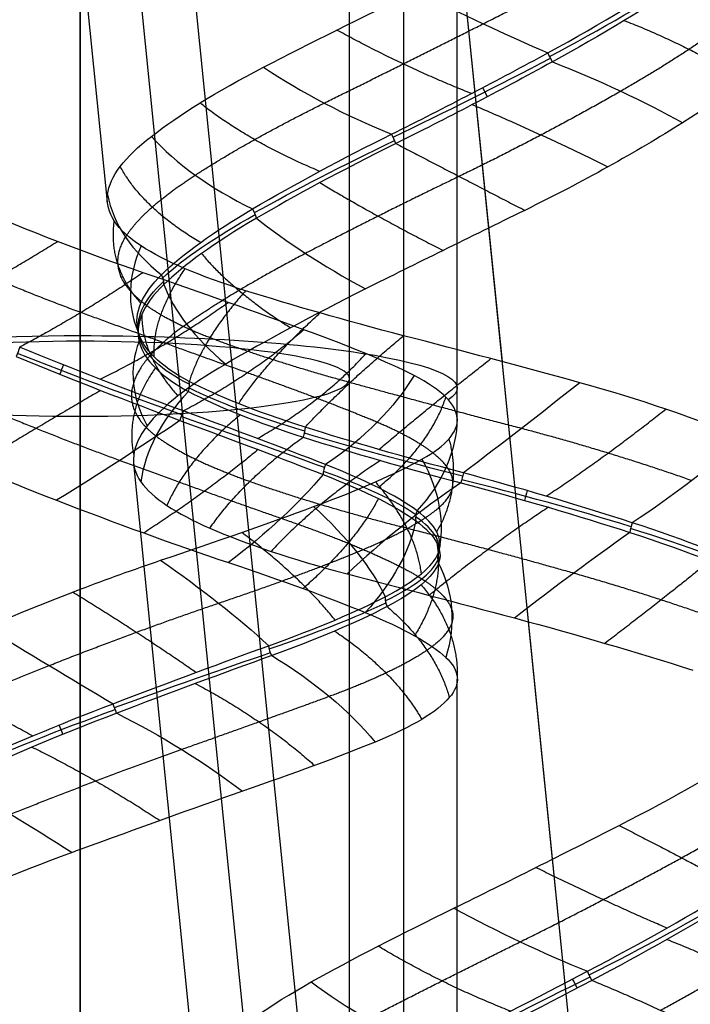
# Model space of a CAD drawing. Units: millimetres. Extents: x -329 to 329, y -16 to 690.
# Drawn here: x 293 to 312, y 283 to 311 of the extents above; entities that cross this region are included whole.
import ezdxf

# ---------------------------------------------------------------- set-up
doc = ezdxf.new("R2010")
doc.units = ezdxf.units.MM
doc.header["$MEASUREMENT"] = 0
doc.layers.add('Predeterminado', color=7, linetype='Continuous', true_color=0x000000)

msp = doc.modelspace()

# ---------------------------------------------------------------- linework, layer by layer
at = {"layer": 'Predeterminado', "color": 153, "true_color": 0x80a2b4}
for p, q in [((317.254, 196.958, 464.84), (288.022, 486.742, 485.104)), ((317.379, 195.715, 482.797), (288.147, 485.499, 503.06)), ((308.362, 195.434, 473.818), (279.13, 485.217, 494.082)), ((295, 457.971, 317.151), (295, 203.573, 352.904)), ((304, 456.719, 308.239), (304, 202.321, 343.992)), ((295, 455.466, 299.326), (295, 201.068, 335.08))]:
    msp.add_line(p, q, dxfattribs=at)
at = {"layer": 'Predeterminado', "color": 253, "true_color": 0x98aaaf}
for p, q in [((317.264, 196.855, 466.336), (288.033, 486.638, 486.6)), ((317.369, 195.819, 481.3), (288.137, 485.603, 501.564)), ((309.854, 195.584, 473.818), (280.623, 485.368, 494.082)), ((295, 203.364, 351.419), (295, 399.832, 323.807)), ((302.5, 202.321, 343.992), (302.5, 398.788, 316.38)), ((295, 201.277, 336.565), (295, 397.744, 308.953)), ((295.755, 305.468, 481.523), (293.984, 323.019, 482.75)), ((295, 304.132, 319.08), (295, 321.665, 316.616)), ((306.756, 301.03, 470.614), (304.984, 318.592, 471.842)), ((305.5, 299.408, 330.347), (305.5, 316.949, 327.882)), ((295, 294.695, 341.613), (295, 312.223, 339.149)), ((308.152, 287.184, 490.696), (306.38, 304.753, 491.925)), ((298.259, 280.643, 479.787), (296.488, 298.197, 481.015)), ((295, 279.377, 322.559), (295, 296.919, 320.094)), ((309.259, 276.217, 468.879), (307.486, 293.79, 470.107)), ((305.5, 274.658, 333.826), (305.5, 292.195, 331.361)), ((295, 269.938, 345.092), (295, 287.453, 342.631))]:
    msp.add_line(p, q, dxfattribs=at)
at = {"layer": 'Predeterminado', "color": 253, "true_color": 0x98aaaf, "extrusion": (0, 0.990268, -0.139173)}
msp.add_circle((-295, 368.802, 251.676), 7.5, dxfattribs=at)
at = {"layer": 'Predeterminado', "color": 253, "true_color": 0x98aaaf, "extrusion": (-0.424369, 0.884244, 0.194998)}
msp.add_arc((-409.599, 442.393, 238.802), 11.443, 100.3933, 125.1346, dxfattribs=at)
at = {"layer": 'Predeterminado', "color": 253, "true_color": 0x98aaaf, "extrusion": (0.444176, 0.886878, 0.127103)}
msp.add_arc((-133.286, 427.629, 473.893), 8, 85.902, 115.7484, dxfattribs=at)
at = {"layer": 'Predeterminado', "color": 253, "true_color": 0x98aaaf, "extrusion": (-0.448765, 0.889313, 0.087931)}
msp.add_arc((-412.43, 466.152, 180.176), 11.535, 75.6745, 100.2317, dxfattribs=at)
at = {"layer": 'Predeterminado', "color": 253, "true_color": 0x98aaaf, "extrusion": (0.871537, 0.45729, -0.176941)}
msp.add_arc((130.852, 557.956, 323.07), 0.5, 261.8129, 294.8068, dxfattribs=at)
at = {"layer": 'Predeterminado', "color": 253, "true_color": 0x98aaaf, "extrusion": (0.367836, 0.858617, 0.357033)}
msp.add_arc((-157.726, 307.399, 551.028), 8, 62.9258, 92.6527, dxfattribs=at)
at = {"layer": 'Predeterminado', "color": 253, "true_color": 0x98aaaf, "extrusion": (0.356018, 0.906832, -0.225625)}
msp.add_arc((-173.722, 561.209, 279.361), 8, 90.3983, 120.431, dxfattribs=at)
at = {"layer": 'Predeterminado', "color": 253, "true_color": 0x98aaaf, "extrusion": (0.892771, 0.45051, 6.10623e-16)}
msp.add_arc((137.431, 492.178, 412.43), 0.5, 257.8295, 290.7919, dxfattribs=at)
at = {"layer": 'Predeterminado', "color": 253, "true_color": 0x98aaaf, "extrusion": (0.184915, 0.833166, 0.521192)}
msp.add_arc((-229.838, 220.972, 564.718), 8, 35.7516, 65.5976, dxfattribs=at)
at = {"layer": 'Predeterminado', "color": 253, "true_color": 0x98aaaf, "extrusion": (0.874813, 0.417078, 0.246472)}
msp.add_arc((146.621, 376.501, 514.946), 0.5, 252.2877, 285.6785, dxfattribs=at)
at = {"layer": 'Predeterminado', "color": 253, "true_color": 0x98aaaf, "extrusion": (-0.399313, 0.908843, -0.12064)}
msp.add_arc((-404.503, 495.84, 98.614), 11.443, 50.8824, 75.6239, dxfattribs=at)
at = {"layer": 'Predeterminado', "color": 253, "true_color": 0x98aaaf, "extrusion": (-0.044199, 0.800199, 0.598104)}
msp.add_arc((-320.137, 213.016, 519.965), 8, 4.7841, 34.5107, dxfattribs=at)
at = {"layer": 'Predeterminado', "color": 253, "true_color": 0x98aaaf, "extrusion": (0.679699, 0.381772, 0.626306)}
msp.add_arc((119.313, 124.471, 626.667), 0.5, 241.484, 274.4775, dxfattribs=at)
at = {"layer": 'Predeterminado', "color": 253, "true_color": 0x98aaaf, "extrusion": (-0.329376, 0.921801, -0.204438)}
msp.add_arc((-392.439, 508.061, 82.496), 11.535, 25.6646, 50.2217, dxfattribs=at)
at = {"layer": 'Predeterminado', "color": 253, "true_color": 0x98aaaf, "extrusion": (0.410635, 0.879835, 0.239312)}
msp.add_arc((-148.431, 372.82, 508.584), 8, 44.8701, 74.9027, dxfattribs=at)
at = {"layer": 'Predeterminado', "color": 253, "true_color": 0x98aaaf, "extrusion": (-0.286282, 0.783513, 0.551498)}
msp.add_arc((-390.19, 300.453, 416.722), 8, 332.5739, 2.4194, dxfattribs=at)
at = {"layer": 'Predeterminado', "color": 253, "true_color": 0x98aaaf, "extrusion": (0.345845, 0.319256, 0.882308)}
msp.add_arc((21.471, -145.403, 627.905), 0.5, 221.3377, 254.7283, dxfattribs=at)
at = {"layer": 'Predeterminado', "color": 253, "true_color": 0x98aaaf, "extrusion": (-0.133726, 0.947506, -0.29043)}
msp.add_arc((-347.339, 535.177, 106.617), 11.443, 358.0305, 22.7721, dxfattribs=at)
at = {"layer": 'Predeterminado', "color": 253, "true_color": 0x98aaaf, "extrusion": (0.292032, 0.839455, 0.458293)}
msp.add_arc((-188.7, 252.634, 563.796), 8, 20.4734, 50.0109, dxfattribs=at)
at = {"layer": 'Predeterminado', "color": 253, "true_color": 0x98aaaf, "extrusion": (-2.10248e-15, 0.293062, 0.956093)}
msp.add_arc((-296.116, -147.541, 548.954), 0.5, 169.7345, 202.6297, dxfattribs=at)
at = {"layer": 'Predeterminado', "color": 253, "true_color": 0x98aaaf, "extrusion": (0, 0.990268, -0.139173)}
for start, end in [(297.8775, 90), (90, 192.7027)]:
    msp.add_arc((-295, 368.802, 251.413), 10.5, start, end, dxfattribs=at)
at = {"layer": 'Predeterminado', "color": 253, "true_color": 0x98aaaf, "extrusion": (-0.074594, 0.282607, 0.956331)}
msp.add_arc((-363.335, -66.157, 522.924), 0.5, 153.9266, 186.9197, dxfattribs=at)
at = {"layer": 'Predeterminado', "color": 253, "true_color": 0x98aaaf, "extrusion": (0.075476, 0.823441, 0.56236)}
msp.add_arc((-275.774, 214.704, 541.124), 8, 351.0623, 21.0948, dxfattribs=at)
at = {"layer": 'Predeterminado', "color": 253, "true_color": 0x98aaaf, "extrusion": (-0.024477, 0.958195, -0.285067)}
msp.add_arc((-315.765, 545.43, 144.774), 11.535, 331.5811, 356.138, dxfattribs=at)
at = {"layer": 'Predeterminado', "color": 253, "true_color": 0x98aaaf, "extrusion": (0.925005, -0.36264, -0.113395)}
msp.add_arc((387.464, 336.072, 125.706), 0.5, 62.3045, 95.6772, dxfattribs=at)
at = {"layer": 'Predeterminado', "color": 253, "true_color": 0x98aaaf, "extrusion": (0.354909, 0.931216, -0.082925)}
msp.add_arc((-168.041, 362.466, 358.062), 11.494, 251.8641, 276.5336, dxfattribs=at)
at = {"layer": 'Predeterminado', "color": 253, "true_color": 0x98aaaf, "extrusion": (0.934434, -0.356136, -1.62717e-15)}
msp.add_arc((385.892, 319.572, 168.041), 0.5, 64.9536, 98.0446, dxfattribs=at)
at = {"layer": 'Predeterminado', "color": 253, "true_color": 0x98aaaf, "extrusion": (-0.253972, 0.762183, -0.595463)}
msp.add_arc((-377.177, 378.439, -41.808), 8, 214.9679, 244.5642, dxfattribs=at)
at = {"layer": 'Predeterminado', "color": 253, "true_color": 0x98aaaf, "extrusion": (-0.482161, 0.238479, 0.843)}
msp.add_arc((-401.131, 368.709, 329.424), 0.5, 99.0835, 132.4738, dxfattribs=at)
at = {"layer": 'Predeterminado', "color": 253, "true_color": 0x98aaaf, "extrusion": (-0.613711, 0.788006, -0.049036)}
msp.add_arc((-426.69, 480.348, 24.087), 8, 258.2174, 287.9437, dxfattribs=at)
at = {"layer": 'Predeterminado', "color": 253, "true_color": 0x98aaaf, "extrusion": (-0.170973, 0.782969, 0.598104)}
msp.add_arc((-361.19, 249.629, 468.976), 8, 318.4874, 348.0244, dxfattribs=at)
at = {"layer": 'Predeterminado', "color": 253, "true_color": 0x98aaaf, "extrusion": (0.163513, 0.969826, -0.180835)}
msp.add_arc((-253.774, 536.841, 253.833), 11.443, 304.2541, 328.9959, dxfattribs=at)
at = {"layer": 'Predeterminado', "color": 253, "true_color": 0x98aaaf, "extrusion": (0.897205, -0.314323, 0.3102)}
msp.add_arc((381.135, 247.858, 272.518), 0.5, 71.6389, 104.6051, dxfattribs=at)
at = {"layer": 'Predeterminado', "color": 253, "true_color": 0x98aaaf, "extrusion": (-0.531208, 0.843007, -0.084601)}
msp.add_arc((-408.469, 334.862, 67.084), 8, 247.4077, 277.3177, dxfattribs=at)
at = {"layer": 'Predeterminado', "color": 253, "true_color": 0x98aaaf, "extrusion": (0.324215, 0.945759, 0.02059)}
msp.add_arc((-181.028, 323.669, 386.414), 11.484, 227.2356, 251.9247, dxfattribs=at)
at = {"layer": 'Predeterminado', "color": 253, "true_color": 0x98aaaf, "extrusion": (-0.008529, 0.764806, -0.644204)}
msp.add_arc((-300.82, 443.398, 13.717), 8, 181.1903, 211.1201, dxfattribs=at)
at = {"layer": 'Predeterminado', "color": 253, "true_color": 0x98aaaf, "extrusion": (0.798124, -0.237786, -0.553585)}
msp.add_arc((372.552, 505.795, -92.412), 0.5, 64.0785, 97.0712, dxfattribs=at)
at = {"layer": 'Predeterminado', "color": 253, "true_color": 0x98aaaf, "extrusion": (0.226151, 0.969875, -0.090548)}
msp.add_arc((-231.875, 513.005, 315.349), 11.535, 279.2138, 303.7706, dxfattribs=at)
at = {"layer": 'Predeterminado', "color": 253, "true_color": 0x98aaaf, "extrusion": (-0.506954, 0.818677, -0.269751)}
msp.add_arc((-419.254, 485.696, -41.695), 8, 234.79, 264.6348, dxfattribs=at)
at = {"layer": 'Predeterminado', "color": 253, "true_color": 0x98aaaf, "extrusion": (0.689945, -0.251298, 0.678841)}
msp.add_arc((383.381, 113.517, 352.669), 0.5, 81.1325, 114.5052, dxfattribs=at)
at = {"layer": 'Predeterminado', "color": 253, "true_color": 0x98aaaf, "extrusion": (0.230835, 0.760587, -0.606813)}
msp.add_arc((-197.955, 488.93, 93.917), 8, 148.2307, 177.827, dxfattribs=at)
at = {"layer": 'Predeterminado', "color": 253, "true_color": 0x98aaaf, "extrusion": (-0.501674, 0.80013, -0.328809)}
msp.add_arc((-408.252, 341.067, -19.272), 8, 225.0304, 254.6467, dxfattribs=at)
at = {"layer": 'Predeterminado', "color": 253, "true_color": 0x98aaaf, "extrusion": (0.177266, 0.967906, 0.178141)}
msp.add_arc((-235.225, 264.371, 399.468), 11.494, 201.7102, 226.3797, dxfattribs=at)
at = {"layer": 'Predeterminado', "color": 253, "true_color": 0x98aaaf, "extrusion": (0.958018, -0.238274, -0.159461)}
msp.add_arc((362.768, 500.314, 146.742), 0.5, 74.2662, 107.6562, dxfattribs=at)
at = {"layer": 'Predeterminado', "color": 253, "true_color": 0x98aaaf, "extrusion": (-0.565335, 0.76311, 0.313144)}
msp.add_arc((-421.643, 437.289, 201.865), 8, 262.1037, 291.6403, dxfattribs=at)
at = {"layer": 'Predeterminado', "color": 253, "true_color": 0x98aaaf, "extrusion": (0.258629, 0.958248, 0.121952)}
msp.add_arc((-219.32, 434.013, 421.794), 11.443, 254.5033, 279.2452, dxfattribs=at)
at = {"layer": 'Predeterminado', "color": 253, "true_color": 0x98aaaf, "extrusion": (0.965454, -0.260574, -3.60129e-15)}
msp.add_arc((367.174, 470.359, 219.32), 0.5, 77.8351, 110.8227, dxfattribs=at)
at = {"layer": 'Predeterminado', "color": 253, "true_color": 0x98aaaf, "extrusion": (0.417657, 0.793013, -0.4435)}
msp.add_arc((-124.391, 475.759, 211.089), 8, 119.7596, 149.6895, dxfattribs=at)
at = {"layer": 'Predeterminado', "color": 253, "true_color": 0x98aaaf, "extrusion": (0.334044, -0.229436, 0.914207)}
msp.add_arc((417.153, 56.373, 332.631), 0.5, 102.7204, 135.6866, dxfattribs=at)
at = {"layer": 'Predeterminado', "color": 253, "true_color": 0x98aaaf, "extrusion": (-0.348547, 0.782353, -0.516177)}
msp.add_arc((-391.154, 358.701, -42.86), 8, 199.3014, 229.2114, dxfattribs=at)
at = {"layer": 'Predeterminado', "color": 253, "true_color": 0x98aaaf, "extrusion": (0.07551, 0.973318, 0.21668)}
msp.add_arc((-269.721, 254.167, 382.657), 11.484, 175.8465, 200.5356, dxfattribs=at)
at = {"layer": 'Predeterminado', "color": 253, "true_color": 0x98aaaf, "extrusion": (0.921865, -0.282559, 0.265189)}
msp.add_arc((374.43, 398.25, 327.307), 0.5, 83.8857, 116.878, dxfattribs=at)
at = {"layer": 'Predeterminado', "color": 253, "true_color": 0x98aaaf, "extrusion": (-0.610568, 0.788117, 0.077964)}
msp.add_arc((-422.707, 473.243, 80.775), 8, 239.6167, 269.6488, dxfattribs=at)
at = {"layer": 'Predeterminado', "color": 253, "true_color": 0x98aaaf, "extrusion": (0.22541, 0.947655, 0.226143)}
msp.add_arc((-230.18, 388.704, 457.392), 11.535, 229.6456, 254.2023, dxfattribs=at)
at = {"layer": 'Predeterminado', "color": 253, "true_color": 0x98aaaf, "extrusion": (-0.088928, -0.209862, 0.973679)}
msp.add_arc((165.924, 456.662, 233.963), 0.5, 187.5985, 220.9712, dxfattribs=at)
at = {"layer": 'Predeterminado', "color": 253, "true_color": 0x98aaaf, "extrusion": (-1.77636e-15, -0.217301, 0.976105)}
msp.add_arc((305.498, 360.619, 258.664), 0.5, 163.3773, 196.5152, dxfattribs=at)
at = {"layer": 'Predeterminado', "color": 253, "true_color": 0x98aaaf, "extrusion": (0.533699, 0.813298, -0.23176)}
msp.add_arc((-85.557, 419.06, 319.875), 8, 95.9367, 125.533, dxfattribs=at)
at = {"layer": 'Predeterminado', "color": 253, "true_color": 0x98aaaf, "extrusion": (-0.140098, 0.970469, 0.196374)}
msp.add_arc((-332.636, 275.137, 309.219), 11.494, 148.5537, 173.2233, dxfattribs=at)
at = {"layer": 'Predeterminado', "color": 253, "true_color": 0x98aaaf, "extrusion": (-0.133519, 0.756337, -0.640411)}
msp.add_arc((-343.844, 405.643, -29.782), 8, 168.7796, 198.396, dxfattribs=at)
at = {"layer": 'Predeterminado', "color": 253, "true_color": 0x98aaaf, "extrusion": (-0.232712, 0.96248, 0.139562)}
msp.add_arc((-354.473, 296.964, 259.594), 11.484, 122.9599, 147.649, dxfattribs=at)
at = {"layer": 'Predeterminado', "color": 253, "true_color": 0x98aaaf, "extrusion": (-0.492409, -0.240354, 0.836519)}
msp.add_arc((-131.233, 520.952, 61.191), 0.5, 235.6418, 268.6081, dxfattribs=at)
at = {"layer": 'Predeterminado', "color": 253, "true_color": 0x98aaaf, "extrusion": (0.514647, 0.85729, 0.013855)}
msp.add_arc((-101.809, 328.148, 406.931), 8, 73.5056, 103.4354, dxfattribs=at)
at = {"layer": 'Predeterminado', "color": 253, "true_color": 0x98aaaf, "extrusion": (0.797708, 0.27099, -0.538727)}
msp.add_arc((180.798, 490.735, 135.857), 0.5, 256.637, 290.0097, dxfattribs=at)
at = {"layer": 'Predeterminado', "color": 253, "true_color": 0x98aaaf, "extrusion": (-0.347037, 0.936884, -0.042596)}
msp.add_arc((-377.15, 337.093, 155.755), 11.494, 97.9608, 122.6303, dxfattribs=at)
at = {"layer": 'Predeterminado', "color": 253, "true_color": 0x98aaaf, "extrusion": (0.339875, 0.770564, -0.53918)}
msp.add_arc((-154.768, 488.239, 144.502), 8, 103.2798, 132.8962, dxfattribs=at)
at = {"layer": 'Predeterminado', "color": 253, "true_color": 0x98aaaf, "extrusion": (-0.357511, 0.921787, -0.14998)}
msp.add_arc((-379.688, 350.985, 111.527), 11.484, 73.356, 98.0451, dxfattribs=at)
at = {"layer": 'Predeterminado', "color": 253, "true_color": 0x98aaaf, "extrusion": (0.930747, 0.338473, -0.138369)}
msp.add_arc((172.732, 391.005, 326.83), 0.5, 247.9257, 280.8919, dxfattribs=at)
at = {"layer": 'Predeterminado', "color": 253, "true_color": 0x98aaaf, "extrusion": (0.480437, 0.806453, -0.344694)}
msp.add_arc((-106.925, 451.275, 259.358), 8, 77.8776, 107.7876, dxfattribs=at)
at = {"layer": 'Predeterminado', "color": 253, "true_color": 0x98aaaf, "extrusion": (0.932333, 0.361601, 2.06085e-15)}
msp.add_arc((164.704, 342.137, 379.688), 0.5, 245.0144, 277.8932, dxfattribs=at)
at = {"layer": 'Predeterminado', "color": 253, "true_color": 0x98aaaf, "extrusion": (0.545381, 0.831598, -0.104905)}
msp.add_arc((-89.652, 374.952, 363.794), 8, 54.9627, 84.579, dxfattribs=at)
at = {"layer": 'Predeterminado', "color": 253, "true_color": 0x98aaaf, "extrusion": (-0.440289, 0.886181, 0.144322)}
msp.add_arc((-402.768, 456.531, 186.226), 11.442, 92.3177, 117.0599, dxfattribs=at)
at = {"layer": 'Predeterminado', "color": 253, "true_color": 0x98aaaf, "extrusion": (0.428829, 0.879896, 0.204665)}
msp.add_arc((-150.897, 392.032, 482.787), 8, 78.6139, 108.4577, dxfattribs=at)
at = {"layer": 'Predeterminado', "color": 253, "true_color": 0x98aaaf, "extrusion": (-0.448642, 0.893025, 0.035021)}
msp.add_arc((-403.282, 474.085, 131.981), 11.536, 67.7384, 92.2949, dxfattribs=at)
at = {"layer": 'Predeterminado', "color": 253, "true_color": 0x98aaaf, "extrusion": (0.892227, 0.449811, -0.040018)}
msp.add_arc((114.309, 506.207, 383.976), 0.5, 258.6947, 291.6859, dxfattribs=at)
at = {"layer": 'Predeterminado', "color": 253, "true_color": 0x98aaaf, "extrusion": (0.319268, 0.849293, 0.42044)}
msp.add_arc((-186.918, 279.785, 542.329), 8, 54.7701, 84.4952, dxfattribs=at)
at = {"layer": 'Predeterminado', "color": 253, "true_color": 0x98aaaf, "extrusion": (0.893573, 0.448918, -9.4369e-16)}
msp.add_arc((114.875, 490.445, 403.282), 0.5, 257.8326, 290.7874, dxfattribs=at)
at = {"layer": 'Predeterminado', "color": 253, "true_color": 0x98aaaf}
for points, weights, degree in [([(306.223, 310.435, 492.188), (307.806, 311.232, 492.166), (309.264, 312.032, 491.766), (310.575, 312.806, 491.052)], [0.983135930272, 0.982815981117, 0.982618080348, 0.98326984096], 3), ([(313.616, 310.911, 488.615), (312.609, 310.117, 489.81), (311.385, 309.32, 490.671), (310.052, 308.556, 491.22)], [0.983480097636, 0.983113856117, 0.982773169668, 0.982925968586], 3), ([(310.151, 310.525, 490.83), (312.104, 309.76, 490.397), (313.477, 308.848, 489.031)], [1, 0.966016785894, 1], 2), ([(301.796, 308.228, 491.178), (303.233, 308.938, 491.885), (304.739, 309.685, 492.208), (306.223, 310.435, 492.188)], [0.983270031389, 0.982954647287, 0.982762834916, 0.983135930272], 3), ([(305.896, 308.492, 491.703), (303.961, 309.255, 492.23), (302.147, 310.26, 491.678)], [1, 0.965889602067, 1], 2), ([(310.052, 308.556, 491.22), (308.604, 307.727, 491.817), (307.088, 306.929, 492.03), (305.551, 306.186, 491.884)], [0.982925968586, 0.982653816903, 0.982609333861, 0.983480669597], 3), ([(298.201, 306.221, 488.195), (299.198, 306.866, 489.511), (300.417, 307.545, 490.499), (301.796, 308.228, 491.178)], [0.983136420824, 0.982816439223, 0.982618416983, 0.983270031389], 3), ([(301.668, 306.327, 490.501), (299.704, 307.14, 490.156), (298.334, 308.23, 488.904)], [1, 0.965677755208, 1], 2), ([(305.917, 308.184, 491.682), (307.864, 307.361, 492.114), (309.696, 306.45, 491.432)], [1, 0.965549022618, 1], 2), ([(303.79, 307.1, 491.344), (305.518, 306.202, 492.154), (307.378, 305.241, 491.9)], [1, 0.966961347071, 0.999999984246], 2), ([(298.353, 304.347, 487.436), (296.767, 305.26, 486.316), (296.112, 306.458, 484.662)], [1, 0.965890249538, 1], 2), ([(296.261, 304.498, 483.864), (296.59, 305.031, 485.5), (297.266, 305.615, 486.96), (298.201, 306.221, 488.195)], [0.983270241381, 0.982954905373, 0.98276320661, 0.983136420824], 3), ([(305.551, 306.186, 491.884), (303.978, 305.428, 491.734), (302.536, 304.706, 491.211), (301.275, 304.044, 490.416)], [0.983480669597, 0.983114389277, 0.982773560367, 0.982926097278], 3), ([(301.676, 306.012, 490.466), (303.199, 305.09, 491.656), (305.105, 304.126, 491.808)], [1, 0.966017653951, 1], 2), ([(296.688, 302.656, 483.149), (295.775, 303.667, 481.482), (295.946, 304.945, 479.759)], [1, 0.965678511053, 1], 2), ([(296.395, 302.998, 479.008), (295.972, 303.476, 480.662), (295.945, 303.984, 482.294), (296.261, 304.498, 483.864)], [0.983136892997, 0.982816883255, 0.98261875336, 0.983270241382], 3), ([(295.017, 302.397, 319.448), (293.371, 302.999, 319.361), (291.826, 303.657, 319.653), (290.445, 304.336, 320.239)], [0.983415802465, 0.983071985414, 0.982796032079, 0.98304207949], 3), ([(291.05, 302.448, 320.621), (292.554, 303.262, 319.332), (294.364, 304.373, 319.063)], [1, 0.966015483608, 1], 2), ([(301.275, 304.044, 490.416), (299.904, 303.325, 489.552), (298.798, 302.663, 488.405), (297.963, 302.077, 487.028)], [0.982926097278, 0.982653993854, 0.982609654405, 0.983481223416], 3), ([(298.378, 304.039, 487.406), (299.212, 303.015, 489.112), (300.856, 301.973, 490.04)], [1, 0.965549566368, 1], 2), ([(296.749, 303.506, 319.316), (295.003, 302.322, 319.185), (293.311, 301.435, 320.09)], [0.999999984184, 0.966831612839, 1], 2), ([(297.059, 301.16, 478.466), (296.991, 302.276, 476.634), (297.92, 303.616, 475.24)], [1, 0.96589090984, 1], 2), ([(298.611, 301.695, 474.663), (297.525, 302.108, 475.974), (296.791, 302.549, 477.457), (296.395, 302.998, 479.008)], [0.983270470992, 0.982955178513, 0.982763579944, 0.983136892996], 3), ([(299.605, 303.005, 473.406), (298.393, 301.646, 474.498), (298.036, 300.481, 476.237)], [1, 0.966540949961, 0.999999984045], 2), ([(295.549, 300.54, 320.084), (297.43, 301.458, 319.577), (299.115, 302.68, 320.128)], [1, 0.965653288591, 1], 2), ([(299.657, 300.718, 320.799), (298.176, 301.244, 319.974), (296.612, 301.812, 319.533), (295.017, 302.397, 319.448)], [0.98304207949, 0.98274870911, 0.982636381694, 0.983415802465], 3), ([(296.715, 302.344, 483.1), (296.689, 301.221, 484.924), (297.717, 300.075, 486.411)], [1, 0.96601851201, 1], 2), ([(299.408, 299.861, 474.367), (300.187, 301.04, 472.742), (301.676, 302.385, 471.964)], [1, 0.965679256325, 1], 2), ([(297.963, 302.077, 487.028), (297.108, 301.48, 485.62), (296.63, 300.925, 484.09), (296.478, 300.427, 482.544)], [0.983481223416, 0.98311490888, 0.982773950875, 0.982926245361], 3), ([(301.227, 301.92, 321.457), (299.769, 300.645, 320.551), (297.872, 299.659, 320.617)], [1, 0.966084167067, 0.999999983828], 2), ([(301.262, 299.207, 472.755), (302.389, 300.413, 471.404), (304.004, 301.752, 471.028)], [0.999999983919, 0.966274701349, 1], 2), ([(302.513, 300.447, 471.652), (300.953, 300.875, 472.377), (299.652, 301.297, 473.404), (298.611, 301.695, 474.663)], [0.983137346655, 0.982817313104, 0.982619089451, 0.983270470993], 3), ([(299.932, 298.891, 321.613), (301.769, 299.935, 321.962), (302.954, 301.253, 323.163)], [1, 0.966015483608, 1], 2), ([(303.318, 298.585, 471.648), (304.745, 299.797, 470.599), (306.437, 301.115, 470.624)], [1, 0.965891586849, 1], 2), ([(297.092, 300.853, 478.434), (296.234, 299.668, 480.019), (296.487, 298.427, 481.765)], [1, 0.965550122675, 1], 2), ([(303.265, 299.344, 324.021), (302.27, 299.763, 322.638), (301.031, 300.229, 321.564), (299.657, 300.718, 320.799)], [0.983415802466, 0.983071985414, 0.982796032079, 0.98304207949], 3), ([(296.478, 300.427, 482.544), (296.314, 299.887, 480.864), (296.536, 299.394, 479.225), (297.106, 298.962, 477.668)], [0.982926245361, 0.9826541859, 0.98260997626, 0.98348175886], 3), ([(307.285, 299.17, 470.611), (305.591, 299.614, 470.6), (303.976, 300.044, 470.972), (302.513, 300.447, 471.652)], [0.983270722791, 0.982955469204, 0.98276395678, 0.983137346654], 3), ([(291.438, 300.155, 320.4), (292.984, 299.474, 319.926), (294.568, 298.845, 319.841), (296.1, 298.282, 320.085)], [0.983393470854, 0.983055051844, 0.982794924698, 0.983064409317], 3), ([(295.567, 300.231, 320.13), (293.756, 299.174, 319.692), (292.016, 298.118, 320.36)], [1, 0.966001952449, 1], 2), ([(303.292, 297.525, 324.931), (304.73, 298.672, 326.051), (305.182, 300.041, 327.651)], [1, 0.965653288591, 1], 2), ([(299.458, 299.551, 474.325), (297.981, 298.341, 475.294), (297.412, 297.027, 476.886)], [1, 0.966019359871, 1], 2), ([(307.977, 297.287, 470.862), (309.758, 298.471, 470.611), (311.305, 299.709, 471.452)], [1, 0.965679979592, 1], 2), ([(305.199, 298.118, 328.596), (304.893, 298.52, 326.895), (304.23, 298.935, 325.362), (303.265, 299.344, 324.021)], [0.98304207949, 0.98274870911, 0.982636381694, 0.983415802466], 3), ([(312.032, 297.719, 471.713), (310.512, 298.254, 470.974), (308.911, 298.742, 470.621), (307.285, 299.17, 470.611)], [0.983137772889, 0.982817720846, 0.98261942005, 0.983270722791], 3), ([(297.106, 298.962, 477.668), (297.69, 298.523, 476.076), (298.599, 298.097, 474.709), (299.723, 297.697, 473.596)], [0.98348175886, 0.983115414735, 0.982774341135, 0.982926413014], 3), ([(298.609, 296.396, 474.795), (299.532, 297.731, 473.391), (301.207, 298.931, 472.794)], [1, 0.96585283417, 0.999999983717], 2), ([(304.927, 296.291, 329.411), (305.649, 297.512, 331.016), (305.275, 298.886, 332.615)], [1, 0.966015483608, 1], 2), ([(299.95, 298.582, 321.665), (298.571, 297.427, 320.482), (296.767, 296.262, 320.333)], [1, 0.965667006315, 1], 2), ([(296.1, 298.282, 320.085), (297.748, 297.678, 320.348), (299.255, 297.136, 320.975), (300.596, 296.671, 321.907)], [0.983064409317, 0.982766000805, 0.982637380892, 0.983393470854], 3), ([(303.358, 298.279, 471.622), (301.561, 297.097, 471.786), (300.313, 295.749, 472.915)], [1, 0.965550690912, 1], 2), ([(304.999, 296.979, 333.49), (305.439, 297.359, 331.835), (305.483, 297.743, 330.174), (305.199, 298.118, 328.596)], [0.983415802466, 0.983071985414, 0.982796032079, 0.98304207949], 3), ([(299.723, 297.697, 473.596), (300.944, 297.263, 472.387), (302.369, 296.838, 471.511), (303.943, 296.437, 470.965)], [0.982926413014, 0.98265439282, 0.982610298815, 0.983482275731], 3), ([(304.5, 295.127, 334.168), (304.361, 296.364, 335.926), (303.223, 297.685, 337.189)], [1, 0.965653288591, 1], 2), ([(303.302, 297.218, 324.99), (302.666, 295.992, 323.352), (301.203, 294.716, 322.449)], [1, 0.966001952449, 1], 2), ([(302.702, 295.728, 337.887), (303.812, 296.185, 336.581), (304.572, 296.607, 335.095), (304.999, 296.979, 333.49)], [0.98304207949, 0.98274870911, 0.982636381694, 0.983415802465], 3), ([(308.036, 296.976, 470.843), (306.347, 295.862, 470.142), (304.718, 294.526, 470.524)], [1, 0.966020192634, 1], 2), ([(300.596, 296.671, 321.907), (301.981, 296.192, 322.871), (303.077, 295.747, 324.101), (303.875, 295.345, 325.488)], [0.983393470854, 0.983055051844, 0.982794924697, 0.983064409317], 3), ([(302.097, 293.84, 338.272), (301.136, 295.044, 339.759), (299.497, 296.279, 340.371)], [1, 0.966015483608, 1], 2), ([(303.943, 296.437, 470.965), (305.553, 296.029, 470.408), (307.184, 295.592, 470.246), (308.745, 295.146, 470.409)], [0.983482275732, 0.983115905867, 0.982774728518, 0.982926591652], 3), ([(304.93, 295.983, 329.474), (305.155, 294.749, 327.725), (304.308, 293.401, 326.275)], [1, 0.965667006315, 1], 2), ([(298.852, 294.309, 340.794), (300.38, 294.825, 340.104), (301.672, 295.302, 339.099), (302.702, 295.728, 337.887)], [0.983415802466, 0.983071985414, 0.982796032079, 0.98304207949], 3), ([(312.537, 295.486, 472.128), (311.29, 294.472, 470.689), (309.613, 293.19, 470.251)], [1, 0.965551275158, 1], 2), ([(303.875, 295.345, 325.488), (304.734, 294.914, 326.98), (305.213, 294.509, 328.582), (305.342, 294.145, 330.235)], [0.983064409317, 0.982766000805, 0.982637380892, 0.983393470854], 3), ([(308.745, 295.146, 470.409), (310.441, 294.664, 470.587), (311.998, 294.153, 471.129), (313.384, 293.634, 471.992)], [0.982926591652, 0.982654609659, 0.982610626584, 0.983482800253], 3), ([(298.22, 292.38, 340.917), (296.614, 293.496, 341.82), (294.783, 294.613, 341.626)], [1, 0.965653288591, 1], 2), ([(304.493, 294.82, 334.228), (305.534, 293.622, 332.789), (305.5, 292.243, 331.152)], [1, 0.966001952449, 1], 2), ([(294.134, 292.574, 341.75), (295.786, 293.223, 341.798), (297.37, 293.805, 341.463), (298.852, 294.309, 340.794)], [0.98304207949, 0.98274870911, 0.982636381694, 0.983415802466], 3), ([(303.545, 294.212, 336.364), (304.908, 293.052, 335.197), (305.278, 291.68, 333.602)], [0.999999983849, 0.966128826709, 1], 2), ([(305.342, 294.145, 330.235), (305.476, 293.771, 331.944), (305.22, 293.384, 333.586), (304.656, 292.998, 335.088)], [0.983393470854, 0.983055051844, 0.982794924698, 0.983064409317], 3), ([(302.084, 293.532, 338.33), (303.735, 292.426, 337.501), (304.512, 291.074, 336.017)], [1, 0.965667006315, 1], 2), ([(304.656, 292.998, 335.088), (304.048, 292.584, 336.703), (303.121, 292.149, 338.085), (301.937, 291.712, 339.222)], [0.983064409317, 0.982766000805, 0.982637380892, 0.983393470854], 3), ([(289.668, 290.582, 340.577), (291.08, 291.302, 341.33), (292.602, 291.972, 341.706), (294.134, 292.574, 341.75)], [0.983415802466, 0.983071985414, 0.982796032079, 0.98304207949], 3), ([(293.673, 290.613, 341.612), (291.786, 291.621, 341.702), (290.175, 292.632, 340.719)], [1, 0.966015483608, 1], 2), ([(298.202, 292.071, 340.966), (300.099, 291.076, 340.968), (301.522, 289.792, 340.012)], [1, 0.966001952449, 1], 2), ([(301.937, 291.712, 339.222), (300.714, 291.263, 340.395), (299.308, 290.761, 341.222), (297.825, 290.234, 341.72)], [0.983393470854, 0.983055051844, 0.982794924697, 0.983064409317], 3), ([(297.825, 290.234, 341.72), (296.23, 289.668, 342.255), (294.629, 289.059, 342.396), (293.064, 288.432, 342.185)], [0.983064409317, 0.982766000805, 0.982637380892, 0.983393470854], 3), ([(293.653, 290.303, 341.654), (295.43, 289.434, 342.506), (297.22, 288.258, 342.282)], [1, 0.965667006315, 1], 2), ([(311.748, 287.221, 489.911), (313.216, 288.02, 489.387), (314.467, 288.824, 488.538), (315.465, 289.598, 487.457)], [0.983271588084, 0.982956423277, 0.982765089033, 0.983138593599], 3), ([(310.004, 288.121, 490.568), (311.861, 287.176, 490.16), (313.273, 286.409, 488.773)], [1, 0.966543184145, 0.999999984047], 2), ([(307.255, 284.884, 490.359), (308.831, 285.664, 490.582), (310.339, 286.452, 490.413), (311.748, 287.221, 489.911)], [0.983138969729, 0.982818885146, 0.982620428364, 0.983271588086], 3), ([(311.334, 285.266, 489.608), (309.62, 286.004, 490.681), (307.687, 286.95, 490.676)], [1, 0.965682124584, 1], 2), ([(315.096, 285.327, 487.918), (313.917, 284.527, 488.939), (312.573, 283.732, 489.599), (311.167, 282.976, 489.935)], [0.983483712486, 0.983117296819, 0.982775897611, 0.982927279142], 3), ([(303.004, 282.742, 488.676), (304.328, 283.426, 489.597), (305.777, 284.151, 490.15), (307.255, 284.884, 490.359)], [0.983271919402, 0.982956774423, 0.982765471049, 0.983138969727], 3), ([(306.985, 282.952, 489.802), (305, 283.73, 490.05), (303.297, 284.762, 489.254)], [1, 0.965894406386, 1], 2), ([(311.34, 284.949, 489.594), (313.328, 284.168, 489.44), (314.879, 283.259, 488.276)], [1, 0.966022643729, 1], 2), ([(309.25, 283.81, 489.945), (311.219, 283.001, 490.212), (312.982, 282.093, 489.39)], [0.999999983718, 0.965854566425, 1], 2)]:
    msp.add_rational_spline(points, weights, degree=degree, dxfattribs=at)
for points in [[(308.024, 309.625, 491.541), (309.546, 310.452, 491.241), (310.854, 311.255, 490.583), (311.926, 311.99, 489.714)], [(312.03, 311.734, 489.634), (310.844, 310.919, 490.615), (309.499, 310.112, 491.22), (308.148, 309.373, 491.501)], [(300.102, 309.224, 490.528), (301.4, 309.895, 491.468), (302.838, 310.606, 492.062), (304.361, 311.35, 492.309)], [(314.833, 310.003, 487.229), (314.054, 309.238, 488.566), (313.016, 308.461, 489.631), (311.777, 307.681, 490.427)], [(303.667, 307.36, 491.339), (305.168, 308.104, 491.773), (306.658, 308.881, 491.809), (308.024, 309.625, 491.541)], [(296.983, 307.3, 486.902), (297.746, 307.895, 488.361), (298.783, 308.542, 489.573), (300.102, 309.224, 490.528)], [(308.148, 309.373, 491.501), (306.64, 308.55, 491.814), (305.159, 307.782, 491.724), (303.79, 307.1, 491.344)], [(311.777, 307.681, 490.427), (310.468, 306.856, 491.269), (309.003, 306.037, 491.774), (307.378, 305.241, 491.9)], [(295.757, 305.682, 482.243), (295.817, 306.177, 483.908), (296.236, 306.718, 485.475), (296.983, 307.3, 486.902)], [(299.799, 305.281, 489.131), (300.979, 305.975, 490.233), (302.313, 306.685, 490.947), (303.667, 307.36, 491.339)], [(303.79, 307.1, 491.344), (302.275, 306.35, 490.923), (300.963, 305.642, 490.147), (299.903, 305.021, 489.177)], [(296.691, 304.253, 477.379), (296.012, 304.697, 478.93), (295.696, 305.178, 480.552), (295.757, 305.682, 482.243)], [(296.749, 303.506, 319.316), (295.143, 304.057, 318.965), (293.562, 304.664, 318.985), (292.047, 305.318, 319.341)], [(297.262, 303.45, 485.341), (297.847, 304.025, 486.864), (298.741, 304.656, 488.141), (299.799, 305.281, 489.131)], [(299.903, 305.021, 489.177), (298.721, 304.328, 488.094), (297.875, 303.709, 486.794), (297.329, 303.18, 485.412)], [(307.378, 305.241, 491.9), (305.831, 304.484, 492.019), (304.341, 303.753, 491.769), (302.942, 303.053, 491.196)], [(299.605, 303.005, 473.406), (298.332, 303.404, 474.519), (297.356, 303.82, 475.86), (296.691, 304.253, 477.379)], [(296.615, 301.864, 480.734), (296.474, 302.385, 482.407), (296.735, 302.927, 483.965), (297.262, 303.45, 485.341)], [(301.227, 301.92, 321.457), (299.903, 302.402, 320.404), (298.412, 302.935, 319.68), (296.749, 303.506, 319.316)], [(297.329, 303.18, 485.412), (296.725, 302.599, 483.885), (296.526, 302.06, 482.306), (296.637, 301.593, 480.816)], [(302.942, 303.053, 491.196), (301.463, 302.312, 490.591), (300.155, 301.609, 489.659), (299.05, 300.964, 488.373)], [(304.004, 301.752, 471.028), (302.368, 302.175, 471.485), (300.899, 302.599, 472.275), (299.605, 303.005, 473.406)], [(298.036, 300.481, 476.237), (297.197, 300.918, 477.685), (296.742, 301.394, 479.232), (296.615, 301.864, 480.734)], [(304.296, 300.643, 325.244), (303.539, 301.031, 323.734), (302.498, 301.457, 322.467), (301.227, 301.92, 321.457)], [(308.909, 300.444, 470.767), (307.256, 300.903, 470.486), (305.605, 301.338, 470.58), (304.004, 301.752, 471.028)], [(296.637, 301.593, 480.816), (296.762, 301.073, 479.153), (297.265, 300.605, 477.631), (298.016, 300.202, 476.304)], [(293.214, 301.171, 320.144), (294.811, 300.516, 319.945), (296.37, 299.912, 320.144), (297.776, 299.392, 320.626)], [(297.872, 299.659, 320.617), (296.31, 300.234, 320.065), (294.758, 300.842, 319.924), (293.311, 301.435, 320.09)], [(299.05, 300.964, 488.373), (297.999, 300.351, 487.149), (297.276, 299.778, 485.748), (296.863, 299.244, 484.225)], [(305.499, 299.448, 330.171), (305.472, 299.837, 328.456), (305.08, 300.241, 326.808), (304.296, 300.643, 325.244)], [(301.262, 299.207, 472.755), (299.86, 299.651, 473.718), (298.795, 300.083, 474.929), (298.036, 300.481, 476.237)], [(313.458, 298.909, 472.645), (312.103, 299.46, 471.682), (310.587, 299.978, 471.053), (308.909, 300.444, 470.767)], [(298.016, 300.202, 476.304), (298.847, 299.762, 474.838), (299.967, 299.328, 473.663), (301.207, 298.931, 472.794)], [(301.833, 298.165, 323.123), (300.645, 298.626, 321.94), (299.273, 299.142, 321.113), (297.872, 299.659, 320.617)], [(297.776, 299.392, 320.626), (299.343, 298.815, 321.164), (300.678, 298.31, 322.036), (301.761, 297.889, 323.094)], [(304.516, 298.315, 334.982), (305.204, 298.699, 333.438), (305.524, 299.075, 331.817), (305.499, 299.448, 330.171)], [(289.817, 299.136, 321.164), (291.233, 298.434, 320.451), (292.758, 297.779, 320.095), (294.338, 297.171, 320.079)], [(296.863, 299.244, 484.225), (296.427, 298.679, 482.614), (296.355, 298.151, 480.944), (296.688, 297.683, 479.223)], [(305.669, 297.935, 470.988), (304.017, 298.373, 471.256), (302.522, 298.807, 471.891), (301.262, 299.207, 472.755)], [(301.207, 298.931, 472.794), (302.591, 298.49, 471.824), (304.096, 298.057, 471.243), (305.599, 297.656, 470.983)], [(301.495, 296.995, 339.017), (302.788, 297.472, 337.923), (303.804, 297.918, 336.581), (304.516, 298.315, 334.982)], [(304.378, 296.879, 327.136), (303.803, 297.307, 325.535), (302.906, 297.746, 324.194), (301.833, 298.165, 323.123)], [(301.761, 297.889, 323.094), (302.958, 297.427, 324.266), (303.812, 296.99, 325.648), (304.342, 296.603, 327.08)], [(310.375, 296.547, 471.269), (308.764, 297.07, 470.8), (307.161, 297.536, 470.746), (305.669, 297.935, 470.988)], [(296.688, 297.683, 479.223), (297.004, 297.237, 477.586), (297.663, 296.809, 476.104), (298.609, 296.396, 474.795)], [(305.599, 297.656, 470.983), (307.26, 297.217, 470.697), (308.867, 296.742, 470.816), (310.306, 296.276, 471.22)], [(294.338, 297.171, 320.079), (295.979, 296.54, 320.064), (297.578, 295.956, 320.414), (299.124, 295.438, 321.154)], [(297.236, 295.501, 341.256), (298.827, 296.041, 340.83), (300.255, 296.538, 340.067), (301.495, 296.995, 339.017)], [(304.969, 295.699, 331.875), (305.13, 296.089, 330.188), (304.893, 296.494, 328.572), (304.378, 296.879, 327.136)], [(304.342, 296.603, 327.08), (304.932, 296.174, 328.676), (305.109, 295.774, 330.291), (304.978, 295.419, 331.815)], [(314.445, 294.96, 473.522), (313.23, 295.536, 472.433), (311.822, 296.076, 471.69), (310.375, 296.547, 471.269)], [(298.609, 296.396, 474.795), (299.608, 295.96, 473.411), (300.878, 295.53, 472.282), (302.436, 295.123, 471.446)], [(310.306, 296.276, 471.22), (311.912, 295.758, 471.67), (313.284, 295.216, 472.454), (314.401, 294.69, 473.434)], [(303.492, 294.487, 336.412), (304.357, 294.934, 334.953), (304.822, 295.343, 333.4), (304.969, 295.699, 331.875)], [(295, 294.695, 341.613), (295.74, 294.976, 341.574), (296.485, 295.246, 341.456), (297.236, 295.501, 341.256)], [(299.124, 295.438, 321.154), (300.622, 294.938, 321.87), (301.899, 294.476, 322.889), (302.936, 294.048, 324.157)], [(304.978, 295.419, 331.815), (304.832, 295.029, 333.502), (304.309, 294.615, 335.047), (303.545, 294.212, 336.364)], [(302.436, 295.123, 471.446), (303.918, 294.736, 470.652), (305.488, 294.326, 470.222), (307.094, 293.896, 470.124)], [(292.372, 293.637, 341.424), (293.239, 294.005, 341.597), (294.116, 294.359, 341.662), (295, 294.695, 341.613)], [(300.247, 293.124, 339.849), (301.631, 293.62, 338.92), (302.715, 294.083, 337.719), (303.492, 294.487, 336.412)], [(303.545, 294.212, 336.364), (302.692, 293.765, 337.831), (301.572, 293.3, 338.983), (300.331, 292.85, 339.835)], [(302.936, 294.048, 324.157), (304.012, 293.605, 325.474), (304.769, 293.182, 326.981), (305.181, 292.8, 328.681)], [(307.094, 293.896, 470.124), (308.793, 293.441, 470.021), (310.456, 292.953, 470.286), (312.062, 292.445, 470.959)], [(295.913, 291.51, 341.534), (297.536, 292.13, 341.297), (298.997, 292.672, 340.688), (300.247, 293.124, 339.849)], [(300.331, 292.85, 339.835), (298.957, 292.355, 340.776), (297.468, 291.802, 341.334), (296.013, 291.246, 341.562)], [(305.181, 292.8, 328.681), (305.579, 292.43, 330.327), (305.602, 292.058, 331.983), (305.278, 291.68, 333.602)], [(305.278, 291.68, 333.602), (304.942, 291.287, 335.282), (304.261, 290.87, 336.825), (303.213, 290.444, 338.213)], [(291.39, 289.612, 341.161), (292.905, 290.308, 341.654), (294.457, 290.953, 341.747), (295.913, 291.51, 341.534)], [(296.013, 291.246, 341.562), (294.389, 290.629, 341.815), (292.855, 289.98, 341.664), (291.482, 289.35, 341.234)], [(310.004, 288.121, 490.568), (311.536, 288.899, 490.31), (312.926, 289.689, 489.704), (314.137, 290.482, 488.788)], [(303.213, 290.444, 338.213), (302.198, 290.031, 339.558), (300.949, 289.574, 340.612), (299.52, 289.075, 341.37)], [(299.52, 289.075, 341.37), (298.103, 288.581, 342.122), (296.596, 288.036, 342.55), (295, 287.453, 342.631)], [(305.404, 285.818, 490.22), (306.914, 286.557, 490.71), (308.447, 287.33, 490.83), (310.004, 288.121, 490.568)], [(294.772, 287.37, 342.64), (293.143, 286.775, 342.688), (291.607, 286.126, 342.375), (290.199, 285.431, 341.741)], [(295, 287.453, 342.631), (294.924, 287.425, 342.634), (294.848, 287.398, 342.638), (294.772, 287.37, 342.64)], [(309.124, 284.063, 489.971), (310.681, 284.877, 489.911), (312.079, 285.674, 489.464), (313.273, 286.409, 488.773)], [(313.385, 286.153, 488.705), (312.06, 285.338, 489.489), (310.635, 284.538, 489.878), (309.25, 283.81, 489.945)], [(301.433, 283.766, 487.801), (302.585, 284.409, 488.931), (303.927, 285.096, 489.74), (305.404, 285.818, 490.22)], [(304.823, 281.85, 489.097), (306.25, 282.571, 489.757), (307.726, 283.331, 490.024), (309.124, 284.063, 489.971)], [(298.863, 281.929, 483.727), (299.409, 282.495, 485.292), (300.262, 283.113, 486.652), (301.433, 283.766, 487.801)], [(309.25, 283.81, 489.945), (307.705, 283, 490.021), (306.246, 282.25, 489.703), (304.941, 281.589, 489.116)]]:
    msp.add_open_spline(points, degree=3, dxfattribs=at)

doc.saveas('drawing.dxf')
